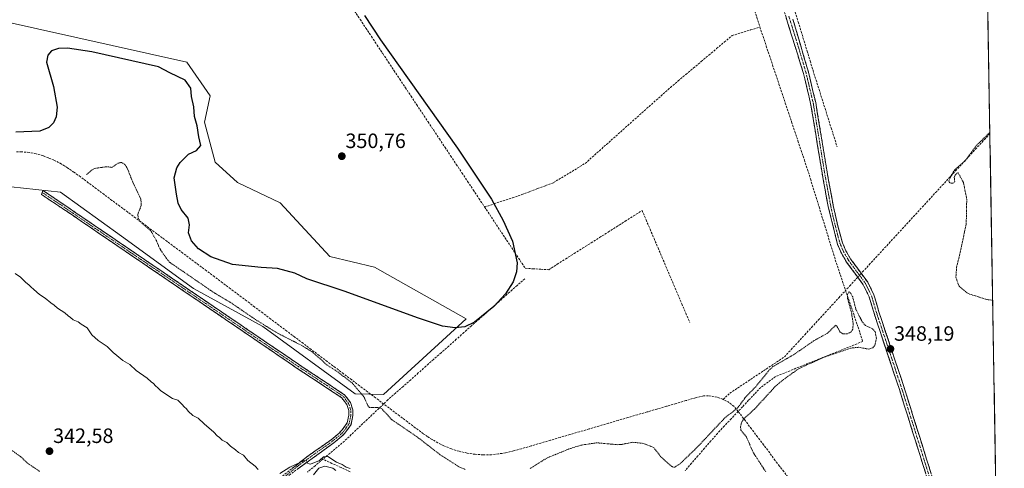
# Model space of a CAD drawing. Units: metres. Extents: x 614956 to 618427, y 4687738 to 4690108.
# Drawn here: x 617951 to 618427, y 4688046 to 4688262 of the extents above; entities that cross this region are included whole.
import ezdxf
from ezdxf.enums import TextEntityAlignment as Align

# ---------------------------------------------------------------- set-up
doc = ezdxf.new("R2010")
doc.units = ezdxf.units.M
doc.header["$MEASUREMENT"] = 0
for name, pattern in [('TRAZO_Y_PUNTO', [1, 0.5, -0.25, 0, -0.25]), ('TRAZOS', [0.75, 0.5, -0.25]), ('TRAZOSX2', [1.5, 1, -0.5])]:
    doc.linetypes.add(name, pattern=pattern)
for name, color, linetype, lineweight in [('Arbolado forestal CxS', 92, 'Continuous', 0), ('Camino', 19, 'TRAZOSX2', 0), ('Camino Cxs', 19, 'Continuous', 0), ('Camino eje', 19, 'TRAZO_Y_PUNTO', 0), ('Carátula', 7, 'Continuous', 5), ('Corriente artificial lineal', 5, 'TRAZOSX2', 13), ('Corriente artificial lineal oculto', 135, 'TRAZO_Y_PUNTO', 13), ('Cultivos herbáceos CxS', 92, 'Continuous', 0), ('Curva de nivel auxiliar', 36, 'TRAZOS', 0), ('Curva de nivel maestra', 36, 'Continuous', 30), ('Curva de nivel normal', 36, 'Continuous', 0), ('Entidad de ámbito territorial CxS', 92, 'Continuous', 0), ('Municipio CxS', 142, 'Continuous', 0), ('Punto de cota en terreno', 7, 'Continuous', 0), ('Rótulo de punto de cota en terreno', 19, 'Continuous', 0)]:
    doc.layers.add(name, color=color, linetype=linetype, lineweight=lineweight)
doc.styles.add('Arial', font='txt', dxfattribs={"height": 0.2})

# ---------------------------------------------------------------- blocks, each defined once
blk = doc.blocks.new('*U158')
at = {"layer": 'Cultivos herbáceos CxS', "color": 92, "linetype": 'Continuous', "lineweight": 0}
for points in [[(618036.02, 4688940.27, 351.98), (617982.45, 4688699.83, 351.01), (618067.16, 4688658.71, 350.95), (618027.29, 4688498.01, 350.43), (618282.68, 4688367.19, 348.69), (618268.98, 4688443.19, 347.95), (618352.45, 4688435.71, 347.11), (618347.46, 4688402.07, 347.92), (618377.36, 4688399.58, 347.21), (618411, 4688364.7, 347.36), (618417.38, 4688367.25, 347.59), (618427.06, 4687795.16, 353.91), (616675.25, 4687765.98, 332.6)], [(617941.22, 4688182.32, 347.02), (617971.22, 4688179.01, 346.67), (618000.7, 4688157.86, 346.61), (618035.48, 4688132.47, 346.48), (618068.85, 4688114.13, 346.97), (618113.5, 4688081.69, 346.95), (618127.13, 4688081.22, 347.72), (618127.13, 4688081.22, 347.72), (618167.08, 4688117.89, 349.06), (618122.9, 4688142.82, 350.86), (618101.28, 4688147.99, 351.26), (618077.31, 4688173.85, 351.27), (618056.63, 4688183.73, 351.18), (618045.82, 4688193.6, 350.89), (618040.65, 4688212.88, 350.37), (618043.54, 4688225.62, 350.22), (618032.26, 4688241.82, 350.34), (617942.07, 4688262.08, 350.52)]]:
    blk.add_polyline3d(points, dxfattribs=at)
blk = doc.blocks.new('*U170')
at = {"layer": 'Curva de nivel auxiliar', "color": 36, "linetype": 'TRAZOS', "lineweight": 0}
blk.add_polyline3d([(618420.08, 4688207.9, 347.5), (618413.52, 4688201.57, 347.5), (618408.51, 4688194.62, 347.5), (618403.09, 4688189.82, 347.5), (618401.64, 4688187.62, 347.5), (618400.26, 4688184.49, 347.5), (618400.37, 4688183.91, 347.5), (618400.88, 4688183.51, 347.5), (618402.15, 4688183.37, 347.5), (618402.84, 4688183.66, 347.5), (618403.1, 4688184.21, 347.5), (618402.91, 4688186.12, 347.5), (618403.37, 4688187.48, 347.5), (618404.7, 4688188.49, 347.5), (618407.32, 4688183.78, 347.5), (618408.92, 4688175.66, 347.5), (618408.67, 4688163.81, 347.5), (618405.89, 4688150.61, 347.5), (618403.99, 4688142.66, 347.5), (618403.69, 4688137.93, 347.5), (618405.18, 4688133.63, 347.5), (618409.59, 4688130.04, 347.5), (618418.74, 4688127.14, 347.5), (618421.45, 4688126.82, 347.5)], dxfattribs=at)
blk = doc.blocks.new('*U176')
at = {"layer": 'Curva de nivel normal', "color": 36, "linetype": 'Continuous', "lineweight": 0}
for points in [[(618093.4, 4688042.44, 345), (618095.88, 4688045.75, 345), (618098.85, 4688046.6, 345), (618102.64, 4688045.73, 345), (618104.12, 4688044.54, 345)], [(618111.04, 4688045.55, 345), (618109.11, 4688046.23, 345), (618107.19, 4688047.44, 345), (618104.52, 4688048.58, 345), (618100.32, 4688051.32, 345), (618098.13, 4688051.23, 345), (618096.2, 4688049.41, 345), (618091.97, 4688047.6, 345), (618090.6, 4688047.95, 345), (618089.95, 4688049.24, 345), (618088.8, 4688049.35, 345), (618081.92, 4688046.15, 345), (618077.12, 4688043.07, 345)], [(618066.72, 4688045.13, 345), (618065.25, 4688046.66, 345), (618061.62, 4688049.36, 345), (618059.58, 4688051.98, 345), (618057.12, 4688053.19, 345), (618055.64, 4688054.52, 345), (618053.36, 4688056.36, 345), (618051.59, 4688058.14, 345), (618049.23, 4688059.29, 345), (618048.05, 4688060.45, 345), (618046.84, 4688061.24, 345), (618045.18, 4688063.12, 345), (618040.53, 4688067.1, 345), (618037.63, 4688069.91, 345), (618035.12, 4688071.18, 345), (618032.82, 4688073.22, 345), (618032.02, 4688074.42, 345), (618030.88, 4688075.28, 345), (618030, 4688076.4, 345), (618027.79, 4688078.52, 345), (618025.22, 4688079.29, 345), (618019.7, 4688083.1, 345), (618018.17, 4688084.57, 345), (618017, 4688085.4, 345), (618016.14, 4688086.54, 345), (618015, 4688087.4, 345), (618013.1, 4688089.17, 345), (618007.73, 4688092.88, 345), (618004.68, 4688095.74, 345), (618001.3, 4688097.78, 345), (617998.44, 4688100.18, 345), (617996.57, 4688101.64, 345), (617993.72, 4688104.45, 345), (617989.32, 4688107.38, 345), (617986.31, 4688110.2, 345), (617984.08, 4688113.45, 345), (617981.2, 4688115.2, 345), (617979.66, 4688116.38, 345), (617977.24, 4688117.3, 345), (617976.06, 4688118.44, 345), (617974.88, 4688119.28, 345), (617973.34, 4688120.74, 345), (617969.64, 4688123.02, 345), (617968.05, 4688124.44, 345), (617966.46, 4688125.52, 345), (617963.82, 4688127.88, 345), (617960.95, 4688129.68, 345), (617958.36, 4688132.09, 345), (617956.85, 4688133.24, 345), (617955.93, 4688134.32, 345), (617954.4, 4688135.45, 345), (617951.92, 4688137.97, 345), (617949.29, 4688139.68, 345)]]:
    blk.add_polyline3d(points, dxfattribs=at)
blk = doc.blocks.new('*U178')
at = {"layer": 'Curva de nivel maestra', "color": 36, "linetype": 'Continuous', "lineweight": 30}
blk.add_polyline3d([(618117.96, 4688264.45, 350), (618125.79, 4688252.59, 350), (618162.91, 4688200.37, 350), (618179.32, 4688175.65, 350), (618185.07, 4688165.41, 350), (618189.5, 4688155.38, 350), (618191.72, 4688144.94, 350), (618191.39, 4688140.51, 350), (618189.84, 4688135.8, 350), (618186.13, 4688129.99, 350), (618180.43, 4688123.88, 350), (618171.17, 4688116.21, 350), (618166.45, 4688113.99, 350), (618161.87, 4688113.44, 350), (618155.7, 4688114.35, 350), (618144.13, 4688118.15, 350), (618108.25, 4688131.23, 350), (618090.23, 4688137.21, 350), (618084.32, 4688139.94, 350), (618075.96, 4688142.24, 350), (618068.06, 4688142.68, 350), (618054.22, 4688144.03, 350), (618043.77, 4688147.8, 350), (618037.82, 4688151.75, 350), (618034.52, 4688155.5, 350), (618033.04, 4688159.44, 350), (618033.44, 4688163.2, 350), (618032.79, 4688166.42, 350), (618029.43, 4688170.68, 350), (618027.98, 4688173.73, 350), (618027.14, 4688178.08, 350), (618026.07, 4688186, 350), (618027.43, 4688190.83, 350), (618029.04, 4688193.44, 350), (618033.05, 4688197.44, 350), (618036.92, 4688199.15, 350), (618038.98, 4688201.61, 350), (618038.06, 4688205.77, 350), (618037.14, 4688211.11, 350), (618035.92, 4688215.58, 350), (618035.51, 4688220.31, 350), (618034.4, 4688225.24, 350), (618034.06, 4688229.39, 350), (618031.4, 4688233.13, 350), (618024.03, 4688236.71, 350), (618018.52, 4688239.57, 350), (617986.33, 4688246.88, 350), (617974.56, 4688248.66, 350), (617970.26, 4688248.55, 350), (617966.84, 4688247.34, 350), (617965.04, 4688245.24, 350), (617964.45, 4688241.86, 350), (617967.77, 4688230.17, 350), (617969.58, 4688220.17, 350), (617969.08, 4688215.51, 350), (617967.81, 4688212.5, 350), (617965.56, 4688210.25, 350), (617961.2, 4688208.53, 350), (617949.53, 4688208.09, 350)], dxfattribs=at)
blk = doc.blocks.new('5PATER')
at = {"layer": 'Carátula', "linetype": 'Continuous', "lineweight": 5}
h = blk.add_hatch(color=250, dxfattribs=at)
edge = h.paths.add_edge_path()
edge.add_ellipse((0, 0.01), major_axis=(-1.33, -1.34), ratio=0.999422, start_angle=0, end_angle=360)

msp = doc.modelspace()

# ---------------------------------------------------------------- linework, layer by layer
at = {"layer": 'Arbolado forestal CxS', "color": 92, "linetype": 'Continuous', "lineweight": 0}
for points in [[(617942.07, 4688262.08, 350.52), (618032.26, 4688241.82, 350.34), (618043.54, 4688225.62, 350.22), (618040.65, 4688212.88, 350.37), (618045.82, 4688193.6, 350.89), (618056.63, 4688183.73, 351.18), (618077.31, 4688173.85, 351.27), (618101.28, 4688147.99, 351.26), (618122.9, 4688142.82, 350.86), (618167.08, 4688117.89, 349.06), (618127.13, 4688081.22, 347.72), (618127.13, 4688081.22, 347.72), (618113.5, 4688081.69, 346.95), (618068.85, 4688114.13, 346.97), (618035.48, 4688132.47, 346.48), (618000.7, 4688157.86, 346.61), (617971.22, 4688179.01, 346.67), (617941.22, 4688182.32, 347.02)], [(618127.13, 4688081.22, 347.72), (618167.08, 4688117.89, 349.06), (618122.9, 4688142.82, 350.86), (618101.28, 4688147.99, 351.26), (618077.31, 4688173.85, 351.27), (618056.63, 4688183.73, 351.18), (618045.82, 4688193.6, 350.89), (618040.65, 4688212.88, 350.37), (618043.54, 4688225.62, 350.22), (618032.26, 4688241.82, 350.34), (617942.07, 4688262.08, 350.52)], [(617941.22, 4688182.32, 347.02), (617971.22, 4688179.01, 346.67), (618000.7, 4688157.86, 346.61), (618035.48, 4688132.47, 346.48), (618068.85, 4688114.13, 346.97), (618113.5, 4688081.69, 346.95), (618127.13, 4688081.22, 347.72)]]:
    msp.add_polyline3d(points, dxfattribs=at)
at = {"layer": 'Camino', "color": 19, "linetype": 'TRAZOSX2', "lineweight": 0}
for points in [[(618424.87, 4687924.95), (618424.86, 4687924.96), (618423.51, 4687928.96), (618415.99, 4687952.77), (618408.53, 4687975.72), (618403.12, 4687992.41), (618399.09, 4688005.43), (618397.64, 4688011.13), (618395.85, 4688020.21), (618390.56, 4688038.46), (618376.53, 4688083.21), (618364.12, 4688120.56), (618361.78, 4688128.53), (618358.93, 4688134.29), (618350.91, 4688145.24), (618348.37, 4688149.55), (618346.54, 4688153.83), (618341.99, 4688172.06), (618339.02, 4688188.34), (618333.67, 4688221.17), (618330.09, 4688236.35), (618311.79, 4688295.08)], [(618324.95, 4688262.58), (618332.48, 4688237), (618335.96, 4688222.41), (618341.45, 4688188.76), (618344.41, 4688172.58), (618346.59, 4688162.83), (618348.89, 4688154.62), (618350.58, 4688150.67), (618352.98, 4688146.6), (618361.06, 4688135.58), (618364.1, 4688129.44), (618366.48, 4688121.29), (618378.88, 4688083.97), (618392.93, 4688039.18), (618398.26, 4688020.79), (618401.26, 4688006.83), (618404.4, 4687996.54), (618410.88, 4687976.49), (618418.35, 4687953.52), (618424.72, 4687933.44)], [(617950.77, 4687925.67), (617953.8, 4687928.41), (617983.91, 4687954.99), (617998.49, 4687968.68), (618050.37, 4688015.49), (618054.01, 4688018.92), (618061.95, 4688028.13), (618065.47, 4688031.68), (618090.08, 4688051.11), (618101.92, 4688059.46), (618105.76, 4688062.63), (618107.22, 4688064.16), (618109.63, 4688067.59), (618110.41, 4688071.38), (618110.38, 4688073.53), (618109.41, 4688076.51), (618107.03, 4688079.7), (618085.08, 4688094.25), (617973.56, 4688170.21), (617961.97, 4688177.94), (617962.29, 4688178.92)], [(617962.29, 4688178.92), (617962.6, 4688179.9), (617966.37, 4688177.41), (618086.18, 4688095.89), (618108.41, 4688081.16), (618111.19, 4688077.43), (618112.35, 4688073.86), (618112.39, 4688071.2), (618111.49, 4688066.79), (618108.37, 4688062.37), (618107.06, 4688061.14), (618103.12, 4688057.88), (618082.3, 4688042.82), (618066.79, 4688030.2), (618063.4, 4688026.79), (618055.44, 4688017.55), (618051.71, 4688014.04), (618003.51, 4687970.6), (617985.24, 4687953.53), (617955.01, 4687927.06), (617950.81, 4687923.26)]]:
    msp.add_lwpolyline(points, dxfattribs=at)
at = {"layer": 'Camino Cxs', "color": 19, "linetype": 'Continuous', "lineweight": 0}
for points in [[(618389.16, 4688042.94, 348.89), (618387.75, 4688047.41, 348.73), (618386.35, 4688051.89, 348.72), (618384.95, 4688056.36, 348.59), (618383.55, 4688060.84, 348.46), (618382.14, 4688065.31, 348.43), (618380.74, 4688069.79, 348.41), (618379.34, 4688074.26, 348.31), (618377.93, 4688078.74, 348.23), (618376.53, 4688083.21, 348.35), (618374.98, 4688087.88, 348.24), (618373.43, 4688092.55, 348.04), (618371.88, 4688097.22, 348.05), (618370.33, 4688101.89, 348.06), (618368.77, 4688106.55, 347.86), (618367.22, 4688111.22, 347.67), (618365.67, 4688115.89, 347.78), (618364.12, 4688120.56, 347.91), (618362.95, 4688124.55, 347.88), (618361.78, 4688128.53, 347.89), (618360.36, 4688131.41, 347.92), (618358.93, 4688134.29, 347.88), (618356.26, 4688137.94, 347.89), (618353.58, 4688141.59, 347.61), (618350.91, 4688145.24, 347.51), (618349.64, 4688147.4, 347.35), (618348.37, 4688149.55, 347.28), (618346.54, 4688153.83, 347.61), (618345.4, 4688158.39, 347.53), (618344.27, 4688162.95, 347.32), (618343.13, 4688167.5, 347.46), (618341.99, 4688172.06, 347.62), (618341.25, 4688176.13, 347.64), (618340.51, 4688180.2, 347.56), (618339.76, 4688184.27, 347.55), (618339.02, 4688188.34, 347.77), (618338.26, 4688193.03, 347.86), (618337.49, 4688197.72, 347.96), (618336.73, 4688202.41, 347.87), (618335.96, 4688207.1, 347.89), (618335.2, 4688211.79, 348.03), (618334.43, 4688216.48, 348.05), (618333.67, 4688221.17, 348.05), (618332.78, 4688224.97, 348.12), (618331.88, 4688228.76, 348.19), (618330.99, 4688232.56, 348.28), (618330.09, 4688236.35, 348.2), (618328.68, 4688240.87, 348.22), (618327.27, 4688245.39, 348.56), (618325.87, 4688249.9, 348.76), (618324.46, 4688254.42, 348.64), (618323.05, 4688258.94, 348.69), (618321.64, 4688263.46, 348.68)], [(618324.95, 4688262.58, 348.68), (618326.21, 4688258.32, 348.71), (618327.46, 4688254.05, 348.56), (618328.72, 4688249.79, 348.6), (618329.97, 4688245.53, 348.48), (618331.23, 4688241.26, 348.34), (618332.48, 4688237, 348.33), (618333.64, 4688232.14, 348.34), (618334.8, 4688227.27, 348.2), (618335.96, 4688222.41, 348.05), (618336.74, 4688217.6, 347.99), (618337.53, 4688212.8, 347.98), (618338.31, 4688207.99, 347.86), (618339.1, 4688203.18, 347.77), (618339.88, 4688198.37, 347.78), (618340.67, 4688193.57, 347.71), (618341.45, 4688188.76, 347.67), (618342.19, 4688184.72, 347.68), (618342.93, 4688180.67, 347.69), (618343.67, 4688176.63, 347.67), (618344.41, 4688172.58, 347.61), (618345.5, 4688167.71, 347.58), (618346.59, 4688162.83, 347.68), (618347.74, 4688158.73, 347.66), (618348.89, 4688154.62, 347.58), (618350.58, 4688150.67, 347.54), (618352.98, 4688146.6, 347.59), (618355.67, 4688142.93, 347.6), (618358.37, 4688139.25, 347.83), (618361.06, 4688135.58, 347.9), (618362.58, 4688132.51, 347.89), (618364.1, 4688129.44, 347.77), (618365.29, 4688125.37, 347.86), (618366.48, 4688121.29, 347.99), (618368.03, 4688116.63, 347.82), (618369.58, 4688111.96, 347.82), (618371.13, 4688107.3, 348.09), (618372.68, 4688102.63, 348.05), (618374.23, 4688097.97, 348.03), (618375.78, 4688093.3, 348.15), (618377.33, 4688088.64, 348.25), (618378.88, 4688083.97, 348.06), (618380.29, 4688079.49, 348.25), (618381.69, 4688075.01, 348.42), (618383.1, 4688070.53, 348.25), (618384.5, 4688066.05, 348.31), (618385.91, 4688061.58, 348.52), (618387.31, 4688057.1, 348.5), (618388.72, 4688052.62, 348.41), (618390.12, 4688048.14, 348.66), (618391.53, 4688043.66, 348.86)], [(618083.05, 4688045.56, 344.78), (618086.56, 4688048.33, 344.83), (618090.08, 4688051.11, 344.99), (618094.03, 4688053.89, 345.1), (618097.97, 4688056.68, 345.24), (618101.92, 4688059.46, 345.57), (618105.76, 4688062.63, 346), (618107.22, 4688064.16, 346.18), (618109.63, 4688067.59, 346.41), (618110.41, 4688071.38, 346.47), (618110.38, 4688073.53, 346.48), (618109.41, 4688076.51, 346.48), (618107.03, 4688079.7, 346.46), (618103.37, 4688082.13, 346.49), (618099.71, 4688084.55, 346.49), (618096.06, 4688086.98, 346.45), (618092.4, 4688089.4, 346.46), (618088.74, 4688091.83, 346.45), (618085.08, 4688094.25, 346.43), (618080.95, 4688097.06, 346.44), (618076.82, 4688099.88, 346.44), (618072.69, 4688102.69, 346.47), (618068.56, 4688105.5, 346.43), (618064.43, 4688108.32, 346.44), (618060.3, 4688111.13, 346.47), (618056.17, 4688113.94, 346.49), (618052.04, 4688116.76, 346.48), (618047.91, 4688119.57, 346.48), (618043.78, 4688122.38, 346.52), (618039.65, 4688125.2, 346.51), (618035.52, 4688128.01, 346.52), (618031.39, 4688130.82, 346.53), (618027.25, 4688133.64, 346.57), (618023.12, 4688136.45, 346.58), (618018.99, 4688139.26, 346.56), (618014.86, 4688142.08, 346.55), (618010.73, 4688144.89, 346.54), (618006.6, 4688147.7, 346.55), (618002.47, 4688150.52, 346.53), (617998.34, 4688153.33, 346.53), (617994.21, 4688156.14, 346.54), (617990.08, 4688158.96, 346.56), (617985.95, 4688161.77, 346.59), (617981.82, 4688164.58, 346.57), (617977.69, 4688167.4, 346.56), (617973.56, 4688170.21, 346.57), (617969.7, 4688172.79, 346.58), (617965.83, 4688175.36, 346.6), (617961.97, 4688177.94, 346.68), (617962.6, 4688179.9, 346.72), (617966.37, 4688177.41, 346.63), (617970.5, 4688174.6, 346.6), (617974.63, 4688171.79, 346.58), (617978.76, 4688168.98, 346.58), (617982.9, 4688166.17, 346.59), (617987.03, 4688163.35, 346.61), (617991.16, 4688160.54, 346.58), (617995.29, 4688157.73, 346.56), (617999.42, 4688154.92, 346.57), (618003.55, 4688152.11, 346.57), (618007.68, 4688149.3, 346.58), (618011.82, 4688146.49, 346.57), (618015.95, 4688143.68, 346.58), (618020.08, 4688140.87, 346.58), (618024.21, 4688138.06, 346.6), (618028.34, 4688135.24, 346.61), (618032.47, 4688132.43, 346.52), (618036.6, 4688129.62, 346.52), (618040.73, 4688126.81, 346.5), (618044.87, 4688124, 346.55), (618049, 4688121.19, 346.48), (618053.13, 4688118.38, 346.47), (618057.26, 4688115.57, 346.47), (618061.39, 4688112.76, 346.5), (618065.52, 4688109.95, 346.41), (618069.65, 4688107.13, 346.41), (618073.79, 4688104.32, 346.49), (618077.92, 4688101.51, 346.45), (618082.05, 4688098.7, 346.45), (618086.18, 4688095.89, 346.44), (618089.89, 4688093.44, 346.47), (618093.59, 4688090.98, 346.44), (618097.3, 4688088.53, 346.51), (618101, 4688086.07, 346.57), (618104.71, 4688083.62, 346.55), (618108.41, 4688081.16, 346.58), (618111.19, 4688077.43, 346.53), (618112.35, 4688073.86, 346.55), (618112.39, 4688071.2, 346.53), (618111.49, 4688066.79, 346.39), (618109.93, 4688064.58, 346.26), (618108.37, 4688062.37, 346.11), (618107.06, 4688061.14, 345.94), (618105.09, 4688059.51, 345.68), (618103.12, 4688057.88, 345.52), (618099.65, 4688055.37, 345.24), (618096.18, 4688052.86, 345.11), (618092.71, 4688050.35, 344.99), (618089.24, 4688047.84, 344.83), (618085.77, 4688045.33, 344.69)]]:
    msp.add_polyline3d(points, dxfattribs=at)
at = {"layer": 'Camino eje', "color": 19, "linetype": 'TRAZO_Y_PUNTO', "lineweight": 0}
for points in [[(618322.95, 4688264.15), (618327.52, 4688249.47), (618331.29, 4688236.68), (618333.03, 4688229.38), (618334.82, 4688221.79), (618337.56, 4688204.97), (618340.24, 4688188.55), (618341.72, 4688180.46), (618343.2, 4688172.32), (618344.29, 4688167.45), (618346.57, 4688158.33), (618347.72, 4688154.23), (618349.48, 4688150.11), (618351.95, 4688145.92), (618355.96, 4688140.45), (618360, 4688134.94), (618362.94, 4688128.99), (618364.13, 4688124.91), (618365.3, 4688120.93), (618377.71, 4688083.59), (618384.72, 4688061.22), (618391.75, 4688038.82)], [(618073.89, 4688037.25), (618086.19, 4688046.97), (618096.6, 4688054.5), (618102.52, 4688058.67), (618104.49, 4688060.3), (618106.41, 4688061.89), (618107.07, 4688062.5), (618107.8, 4688063.27), (618109.36, 4688065.48), (618110.56, 4688067.19), (618111.01, 4688069.4), (618111.4, 4688071.29), (618111.37, 4688073.7), (618110.3, 4688076.97), (618107.72, 4688080.43), (618096.61, 4688087.8), (618085.63, 4688095.07), (618050.88, 4688118.72), (618015.39, 4688142.89), (618005.21, 4688149.82), (617984.94, 4688163.62), (617969.97, 4688173.81), (617963.4, 4688178.19), (617962.29, 4688178.92)]]:
    msp.add_lwpolyline(points, dxfattribs=at)
at = {"layer": 'Corriente artificial lineal', "color": 5, "linetype": 'TRAZOSX2', "lineweight": 13}
for points in [[(618277.45, 4688359.15, 348.13), (618278.9, 4688354.64, 348.47), (618280.34, 4688350.14, 348), (618281.79, 4688345.63, 347.74), (618283.23, 4688341.13, 348.18), (618284.68, 4688336.62, 348.13), (618286.12, 4688332.12, 347.73), (618287.57, 4688327.61, 347.99), (618289.01, 4688323.11, 348.48), (618290.46, 4688318.6, 347.74), (618291.89, 4688314, 347.72), (618293.32, 4688309.4, 348.28), (618294.74, 4688304.8, 348.1), (618296.17, 4688300.2, 347.54), (618297.6, 4688295.6, 348.06), (618299.03, 4688291, 348.26), (618300.45, 4688286.4, 347.82), (618301.88, 4688281.8, 347.66), (618303.31, 4688277.2, 348.05), (618304.74, 4688272.6, 348.09), (618306.16, 4688268, 347.48), (618307.59, 4688263.4, 348.11), (618309.02, 4688258.8, 347.68)], [(618113.21, 4688266.58, 350.22), (618115.94, 4688262.46, 350.18), (618118.67, 4688258.35, 350.26), (618121.4, 4688254.23, 350.32), (618124.13, 4688250.12, 350.01), (618126.86, 4688246, 350.05), (618129.59, 4688241.88, 350.05), (618132.32, 4688237.77, 350.13), (618135.05, 4688233.65, 350.14), (618137.78, 4688229.53, 350.11), (618140.51, 4688225.42, 350.19), (618143.24, 4688221.3, 350.01), (618145.97, 4688217.18, 349.96), (618148.71, 4688213.07, 349.9), (618151.44, 4688208.95, 350.07), (618154.17, 4688204.83, 350.02), (618156.9, 4688200.72, 350.1), (618159.63, 4688196.6, 350.05), (618162.36, 4688192.48, 350.1), (618165.09, 4688188.37, 350.18), (618167.82, 4688184.25, 350.15), (618170.55, 4688180.13, 350.1), (618173.28, 4688176.02, 350.18), (618176.01, 4688171.9, 350.21)], [(618326.08, 4688266.05, 348.75), (618327.51, 4688261.35, 348.63), (618328.94, 4688256.65, 348.52), (618330.38, 4688251.96, 348.47), (618331.81, 4688247.26, 348.48), (618333.24, 4688242.56, 348.35), (618334.67, 4688237.86, 348.36), (618336.13, 4688233.25, 348.47), (618337.58, 4688228.64, 348.28), (618339.04, 4688224.03, 348.21), (618340.49, 4688219.42, 348.28), (618341.95, 4688214.81, 348.33), (618343.4, 4688210.2, 348.06), (618344.86, 4688205.59, 347.8), (618346.31, 4688200.98, 347.68)], [(618176.01, 4688171.9, 350.21), (618180.5, 4688173.4, 349.93), (618184.99, 4688174.9, 349.8), (618189.47, 4688176.39, 349.62), (618193.96, 4688177.89, 349.69), (618197.81, 4688179.34, 349.66), (618201.65, 4688180.79, 349.46), (618205.5, 4688182.23, 349.53), (618209.34, 4688183.68, 349.61), (618213.15, 4688186, 349.52), (618216.97, 4688188.32, 349.59), (618220.78, 4688190.63, 349.41), (618224.59, 4688192.95, 349.32), (618228.02, 4688196.01, 349.22), (618231.45, 4688199.07, 349.3), (618234.89, 4688202.13, 349.17), (618238.32, 4688205.18, 349.16), (618241.75, 4688208.24, 349.25), (618245.18, 4688211.3, 349.17), (618248.61, 4688214.36, 349.15), (618252.04, 4688217.42, 349.14), (618255.48, 4688220.48, 349.09), (618258.91, 4688223.53, 349.1), (618262.34, 4688226.59, 349.15), (618265.77, 4688229.65, 349.08), (618269.49, 4688232.79, 349.01), (618273.21, 4688235.92, 349.02), (618276.93, 4688239.06, 349.13), (618280.66, 4688242.19, 349.03), (618284.38, 4688245.33, 348.99), (618288.1, 4688248.46, 348.97), (618291.82, 4688251.6, 348.97), (618295.54, 4688254.73, 348.98), (618300.03, 4688256.09, 348.87), (618304.53, 4688257.44, 348.37), (618309.02, 4688258.8, 347.68)], [(618309.02, 4688258.8, 347.68), (618310.55, 4688254.22, 347.67), (618312.08, 4688249.64, 347.78), (618313.62, 4688245.05, 348.13), (618315.15, 4688240.47, 347.72), (618316.68, 4688235.89, 347.28), (618318.21, 4688231.31, 347.72), (618319.74, 4688226.73, 347.69), (618321.28, 4688222.14, 347.05), (618322.81, 4688217.56, 347.34), (618324.34, 4688212.98, 347.35), (618325.87, 4688208.4, 346.99), (618327.4, 4688203.82, 347.2), (618328.94, 4688199.23, 347.62), (618330.47, 4688194.65, 347.26), (618332, 4688190.07, 347.03), (618333.4, 4688185.53, 347.34), (618334.79, 4688180.99, 347.25), (618336.19, 4688176.45, 346.9), (618337.58, 4688171.91, 347.05), (618338.98, 4688167.37, 347.32), (618340.37, 4688162.82, 347), (618341.77, 4688158.28, 346.79), (618343.16, 4688153.74, 347.32), (618344.56, 4688149.2, 347.19), (618345.95, 4688144.66, 346.75), (618347.43, 4688140.3, 347.08), (618348.91, 4688135.94, 347.47), (618350.39, 4688131.58, 347.54)], [(618420.09, 4688207.36, 347.42), (618416.88, 4688203.87, 347.46), (618413.67, 4688200.38, 347.42), (618410.46, 4688196.89, 347.43), (618407.25, 4688193.4, 347.46), (618404.04, 4688189.92, 347.43), (618400.83, 4688186.43, 347.48), (618397.62, 4688182.94, 347.52), (618394.41, 4688179.45, 347.54), (618391.2, 4688175.96, 347.57), (618387.99, 4688172.47, 347.57), (618384.79, 4688168.98, 347.57), (618381.58, 4688165.49, 347.62), (618378.37, 4688162, 347.57), (618375.16, 4688158.51, 347.54), (618371.95, 4688155.03, 347.55), (618368.74, 4688151.54, 347.6), (618365.53, 4688148.05, 347.8), (618362.32, 4688144.56, 347.71), (618359.11, 4688141.07, 347.75)], [(618127.25, 4688076.74, 347.53), (618123.36, 4688079.67, 347.75), (618119.46, 4688082.6, 347.75), (618115.57, 4688085.53, 347.55), (618111.68, 4688088.46, 347.66), (618107.78, 4688091.39, 347.41), (618103.89, 4688094.32, 347.55), (618099.99, 4688097.25, 347.46), (618096.1, 4688100.17, 347.31), (618092.2, 4688103.1, 347.55), (618088.31, 4688106.03, 347.52), (618084.42, 4688108.96, 347.78), (618080.52, 4688111.89, 347.78), (618076.63, 4688114.82, 347.82), (618072.73, 4688117.75, 347.81), (618068.84, 4688120.68, 347.88), (618064.94, 4688123.61, 347.72), (618061.05, 4688126.54, 347.77), (618057.15, 4688129.46, 347.91), (618053.26, 4688132.39, 347.82), (618049.37, 4688135.32, 347.97), (618045.47, 4688138.25, 347.77), (618041.67, 4688141.09, 348.02), (618037.86, 4688143.92, 348.04), (618034.06, 4688146.76, 347.95), (618030.26, 4688149.59, 347.77), (618026.45, 4688152.43, 347.71), (618022.65, 4688155.27, 347.83), (618018.84, 4688158.1, 347.68), (618015.04, 4688160.94, 347.51), (618011.23, 4688163.77, 347.45), (618007.43, 4688166.61, 347.35), (618003.63, 4688169.44, 347.24), (617999.82, 4688172.28, 347.3), (617996.02, 4688175.11, 347.32), (617992.21, 4688177.95, 347.35), (617988.41, 4688180.79, 347.24), (617984.61, 4688183.62, 347.35), (617980.8, 4688186.46, 347.45), (617977.64, 4688188.68, 347.51), (617974.47, 4688190.89, 347.52), (617971.56, 4688192.75, 347.42), (617967.86, 4688194.64, 347.65), (617965.32, 4688195.64, 347.73), (617962.79, 4688196.64, 347.68), (617959.41, 4688197.57, 347.58), (617956.04, 4688198.23, 347.52), (617952.39, 4688198.57, 347.47), (617949.49, 4688198.62, 347.47)], [(618176.01, 4688171.9, 350.21), (618178.47, 4688168.2, 350.27), (618180.93, 4688164.49, 350.08), (618183.38, 4688160.79, 349.89), (618185.84, 4688157.08, 349.99), (618188.3, 4688153.38, 349.81), (618190.76, 4688149.67, 349.86), (618193.21, 4688145.97, 349.77), (618195.67, 4688142.26, 349.66), (618199.44, 4688142.04, 349.38), (618203.21, 4688141.83, 349.17), (618206.98, 4688141.61, 348.97), (618211.08, 4688144.21, 349.05), (618215.19, 4688146.8, 348.91), (618219.29, 4688149.4, 348.89), (618223.39, 4688152, 348.9), (618227.5, 4688154.59, 348.95), (618231.6, 4688157.19, 348.89), (618235.71, 4688159.78, 348.99), (618239.81, 4688162.38, 348.92), (618243.91, 4688164.98, 348.84), (618248.02, 4688167.57, 348.97), (618252.12, 4688170.17, 348.95), (618254.04, 4688165.66, 348.42), (618255.95, 4688161.15, 348.22), (618257.87, 4688156.64, 348.23), (618259.79, 4688152.13, 348.14), (618261.71, 4688147.62, 348.19), (618263.62, 4688143.11, 348.19), (618265.54, 4688138.6, 348.06), (618267.46, 4688134.1, 348.2), (618269.38, 4688129.59, 348.16), (618271.29, 4688125.08, 348.02), (618273.21, 4688120.57, 347.99), (618275.13, 4688116.06, 347.83)], [(618359.11, 4688141.07, 347.75), (618357.96, 4688139.81, 347.81)], [(618195.39, 4688137.2, 349.32), (618191.72, 4688133.95, 349), (618188.05, 4688130.7, 349.19), (618184.38, 4688127.45, 349.22), (618180.71, 4688124.2, 349.23), (618177.03, 4688120.95, 349.24), (618173.36, 4688117.7, 349.03), (618169.69, 4688114.45, 349.1), (618166.02, 4688111.2, 349.11), (618162.35, 4688107.95, 349.05), (618158.68, 4688104.69, 349.06), (618155.01, 4688101.44, 348.97), (618151.34, 4688098.19, 348.77), (618147.67, 4688094.94, 348.72), (618143.99, 4688091.69, 348.63), (618140.32, 4688088.44, 347.99), (618136.65, 4688085.19, 348.13), (618132.98, 4688081.94, 348.04), (618129.31, 4688078.69, 347.77), (618127.25, 4688076.74, 347.53)], [(618355.11, 4688136.72, 347.78), (618352.75, 4688134.15, 347.66), (618350.39, 4688131.58, 347.54)], [(618356.25, 4688137.96, 347.89), (618355.11, 4688136.72, 347.78)], [(618291.25, 4688078.95, 348.14), (618294.5, 4688081.92, 347.86), (618298.26, 4688084.43, 347.7), (618302.03, 4688086.93, 347.62), (618305.79, 4688089.44, 347.75), (618309.55, 4688091.94, 347.54), (618313.31, 4688094.45, 347.23), (618317.08, 4688096.95, 347.17), (618320.84, 4688099.46, 347.58), (618324.12, 4688103.03, 347.59), (618327.41, 4688106.6, 347.58), (618330.69, 4688110.17, 347.68), (618333.97, 4688113.74, 347.66), (618337.26, 4688117.3, 347.58), (618340.54, 4688120.87, 347.5), (618343.82, 4688124.44, 347.58), (618347.11, 4688128.01, 347.56), (618350.39, 4688131.58, 347.54)], [(618350.39, 4688131.58, 347.54), (618351.78, 4688127.48, 347.46), (618353.17, 4688123.37, 347.67), (618354.57, 4688119.27, 347.49), (618355.96, 4688115.17, 346.97), (618357.35, 4688111.06, 346.81), (618358.74, 4688106.96, 346.93), (618354.52, 4688105.26, 347.3), (618350.31, 4688103.56, 347.32), (618346.09, 4688101.86, 347.24), (618341.87, 4688100.16, 347.47), (618337.66, 4688098.46, 347.33), (618333.44, 4688096.76, 347.12), (618329.22, 4688095.06, 347.22), (618325, 4688093.36, 346.83), (618320.79, 4688091.66, 346.76), (618316.57, 4688089.96, 346.63), (618312.99, 4688087.33, 347.08), (618309.4, 4688084.69, 347.11), (618306.47, 4688081.58, 346.84), (618303.54, 4688078.48, 346.95), (618300.61, 4688075.37, 346.99), (618298.47, 4688073.1, 346.95)], [(618291.25, 4688078.95, 348.14), (618291.06, 4688079.06, 348.13), (618288.37, 4688079.96, 348.09), (618284.14, 4688080.65, 348.13), (618281.81, 4688080.6, 348.15), (618277.95, 4688079.72, 348.08), (618273.28, 4688078.35, 347.92), (618268.61, 4688076.98, 348.04), (618263.94, 4688075.61, 348.18), (618259.27, 4688074.24, 348.22), (618254.6, 4688072.87, 348.23), (618249.93, 4688071.51, 348.19), (618245.25, 4688070.14, 348.22), (618240.58, 4688068.77, 348.19), (618235.91, 4688067.4, 348.21), (618231.24, 4688066.03, 348.2), (618226.57, 4688064.66, 348.17), (618221.9, 4688063.29, 348.01), (618217.22, 4688061.93, 348.15), (618212.55, 4688060.56, 348.16), (618207.88, 4688059.19, 348.15), (618203.21, 4688057.82, 348.15), (618198.54, 4688056.45, 348.22), (618193.87, 4688055.08, 348.24), (618189.98, 4688054.07, 348.28), (618186.1, 4688053.05, 348.44), (618182.73, 4688052.61, 348.46), (618179.36, 4688052.18, 348.32), (618175.44, 4688052.15, 348.17), (618171.47, 4688052.38, 348.09), (618167.54, 4688052.98, 348.19), (618163.72, 4688053.83, 348.13), (618159.96, 4688055.05, 348.11), (618156.32, 4688056.49, 348.12), (618153.47, 4688058, 348.07), (618150.63, 4688059.52, 348.02), (618148.49, 4688060.95, 347.99), (618146.35, 4688062.38, 347.93), (618142.53, 4688065.25, 347.94), (618138.71, 4688068.12, 347.86), (618134.89, 4688071, 347.82), (618131.07, 4688073.87, 347.67), (618127.25, 4688076.74, 347.53)], [(618298.47, 4688073.1, 346.95), (618296.39, 4688075.59, 347.53), (618294.18, 4688077.36, 347.96), (618291.25, 4688078.95, 348.14)], [(618127.25, 4688076.74, 347.53), (618124.96, 4688074.57, 347.36), (618121.62, 4688071.4, 347.19), (618118.29, 4688068.24, 346.8), (618114.95, 4688065.07, 346.63), (618111.62, 4688061.91, 346.32), (618108.28, 4688058.74, 345.93), (618104.82, 4688055.83, 345.65), (618101.36, 4688052.93, 345.07), (618097.9, 4688050.02, 344.89)], [(618298.47, 4688073.1, 346.95), (618295.15, 4688069.57, 346.82), (618291.82, 4688066.05, 346.75), (618288.5, 4688062.52, 346.88), (618285.37, 4688058.9, 346.63), (618282.23, 4688055.29, 346.71), (618279.1, 4688051.67, 346.82), (618275.96, 4688048.06, 346.6), (618272.83, 4688044.44, 346.72)], [(618348.52, 4688006.17, 350.95), (618345.73, 4688009.96, 350.47), (618342.93, 4688013.74, 350.06), (618340.14, 4688017.53, 349.83), (618337.34, 4688021.32, 349.55), (618334.55, 4688025.11, 349.2), (618331.76, 4688028.89, 348.85), (618328.96, 4688032.68, 348.58), (618326.17, 4688036.47, 348.38), (618323.37, 4688040.25, 348.25), (618320.58, 4688044.04, 347.94), (618318.45, 4688046.73, 347.98), (618316.31, 4688049.42, 348.07), (618313.72, 4688053.13, 348.17), (618310.79, 4688056.98, 347.94), (618307.86, 4688060.83, 348.01), (618304.92, 4688064.69, 347.84), (618301.99, 4688068.54, 347.62), (618299.06, 4688072.4, 346.92), (618298.47, 4688073.1, 346.95)], [(618097.9, 4688050.02, 344.89), (618094.19, 4688046.9, 344.88), (618090.48, 4688043.79, 344.38)], [(618111.09, 4688043.95, 344.94), (618106.69, 4688045.97, 345.16), (618102.3, 4688048, 344.57), (618097.9, 4688050.02, 344.89)]]:
    msp.add_polyline3d(points, dxfattribs=at)
at = {"layer": 'Corriente artificial lineal oculto', "color": 135, "linetype": 'TRAZO_Y_PUNTO', "lineweight": 13}
msp.add_polyline3d([(618357.96, 4688139.81, 347.81), (618356.25, 4688137.96, 347.89)], dxfattribs=at)
at = {"layer": 'Cultivos herbáceos CxS', "color": 92, "linetype": 'Continuous', "lineweight": 0}
for points in [[(618417.38, 4688367.25, 347.59), (618427.06, 4687795.16, 353.91)], [(618127.13, 4688081.22, 347.72), (618167.08, 4688117.89, 349.06), (618122.9, 4688142.82, 350.86), (618101.28, 4688147.99, 351.26), (618077.31, 4688173.85, 351.27), (618056.63, 4688183.73, 351.18), (618045.82, 4688193.6, 350.89), (618040.65, 4688212.88, 350.37), (618043.54, 4688225.62, 350.22), (618032.26, 4688241.82, 350.34), (617942.07, 4688262.08, 350.52)], [(617941.22, 4688182.32, 347.02), (617971.22, 4688179.01, 346.67), (618000.7, 4688157.86, 346.61), (618035.48, 4688132.47, 346.48), (618068.85, 4688114.13, 346.97), (618113.5, 4688081.69, 346.95), (618127.13, 4688081.22, 347.72)]]:
    msp.add_polyline3d(points, dxfattribs=at)
at = {"layer": 'Curva de nivel auxiliar', "color": 36, "linetype": 'TRAZOS', "lineweight": 0}
for points in [[(618166.61, 4688045.13, 347.5), (618164.05, 4688046.14, 347.5), (618154.4, 4688052.29, 347.5), (618143.59, 4688060.68, 347.5), (618131.11, 4688069.19, 347.5), (618126.31, 4688074.48, 347.5), (618124.38, 4688075.07, 347.5), (618120.49, 4688074.97, 347.5), (618119.64, 4688076, 347.5), (618117.73, 4688080.23, 347.5), (618112.01, 4688086.86, 347.5), (618104.66, 4688092.52, 347.5), (618100.16, 4688095.35, 347.5), (618092.56, 4688102.01, 347.5), (618087.81, 4688104.91, 347.5), (618075.79, 4688111.05, 347.5), (618065.42, 4688117.46, 347.5), (618053.56, 4688125.58, 347.5), (618045.51, 4688130.34, 347.5), (618024.03, 4688145.09, 347.5), (618022.35, 4688147.02, 347.5), (618019.03, 4688151.93, 347.5), (618017.49, 4688155.65, 347.5), (618014.68, 4688160.54, 347.5), (618009.72, 4688164.87, 347.5), (618008.8, 4688166.22, 347.5), (618008.47, 4688168.28, 347.5), (618010.19, 4688172.7, 347.5), (618009.99, 4688175.66, 347.5), (618006.06, 4688183.97, 347.5), (618003.25, 4688191.05, 347.5), (618002.14, 4688192.55, 347.5), (618000.69, 4688193.38, 347.5), (617999.23, 4688193.23, 347.5), (617996.01, 4688191.02, 347.5), (617993.45, 4688191.37, 347.5), (617987.75, 4688190.54, 347.5), (617986.43, 4688189.91, 347.5), (617983.74, 4688187.57, 347.5)], [(618311.9, 4688043.87, 347.5), (618305.73, 4688053.34, 347.5), (618302.52, 4688060.76, 347.5), (618299.85, 4688064.07, 347.5), (618299.62, 4688065.67, 347.5), (618300.2, 4688067.99, 347.5), (618301.32, 4688069.68, 347.5), (618306.3, 4688074.12, 347.5), (618316.19, 4688084.94, 347.5), (618320.39, 4688088.48, 347.5), (618327.63, 4688093.71, 347.5), (618339.48, 4688099.1, 347.5), (618352.78, 4688103.69, 347.5), (618356.69, 4688104.11, 347.5), (618361.63, 4688103.2, 347.5), (618363.58, 4688103.87, 347.5), (618364.54, 4688105.09, 347.5), (618365.3, 4688108.53, 347.5), (618364.69, 4688111.61, 347.5), (618363.17, 4688113.22, 347.5), (618359.99, 4688114.57, 347.5), (618358.54, 4688116.18, 347.5), (618355.42, 4688122.36, 347.5), (618353.82, 4688128.41, 347.5), (618352.81, 4688130.33, 347.5), (618352.07, 4688130.94, 347.5), (618351.34, 4688129.73, 347.5), (618351.25, 4688128.04, 347.5), (618353.26, 4688120.78, 347.5), (618354.09, 4688115.27, 347.5), (618353.84, 4688112.85, 347.5), (618353.02, 4688111.53, 347.5), (618351.14, 4688110.57, 347.5), (618348.95, 4688110.62, 347.5), (618347.62, 4688111.57, 347.5), (618346.23, 4688114.37, 347.5), (618345.58, 4688114.73, 347.5), (618341.58, 4688110.86, 347.5), (618334.93, 4688107.17, 347.5), (618325.27, 4688100.5, 347.5), (618315.24, 4688094.76, 347.5), (618313.38, 4688093.04, 347.5), (618311.56, 4688090.58, 347.5), (618306.96, 4688085.05, 347.5), (618301.93, 4688079.84, 347.5), (618298.23, 4688074.79, 347.5), (618292.1, 4688070.02, 347.5), (618278.27, 4688055.33, 347.5), (618270.45, 4688047.86, 347.5), (618268.01, 4688046.24, 347.5), (618267.09, 4688046.23, 347.5), (618266.23, 4688046.64, 347.5), (618261.2, 4688051.13, 347.5), (618257.7, 4688055.69, 347.5), (618252.63, 4688057.68, 347.5), (618247.55, 4688058.22, 347.5), (618242.06, 4688057.14, 347.5), (618240.13, 4688057.04, 347.5), (618230.19, 4688057.95, 347.5), (618222.45, 4688056.78, 347.5), (618216.74, 4688054.96, 347.5), (618206.13, 4688050.6, 347.5), (618198.05, 4688045.6, 347.5)], [(617961.09, 4688044.15, 342.5), (617955.51, 4688047.93, 342.5), (617951.77, 4688051.36, 342.5), (617942.64, 4688057.87, 342.5)]]:
    msp.add_polyline3d(points, dxfattribs=at)
at = {"layer": 'Entidad de ámbito territorial CxS', "color": 92, "linetype": 'Continuous', "lineweight": 0}
msp.add_polyline3d([(618419.13, 4688264.2, 348.28), (618419.21, 4688259.21, 347.78), (618419.3, 4688254.22, 347.49), (618419.38, 4688249.23, 347.5), (618419.47, 4688244.24, 347.5), (618419.55, 4688239.25, 347.51), (618419.63, 4688234.26, 347.5), (618419.72, 4688229.27, 347.52), (618419.8, 4688224.28, 347.51), (618419.89, 4688219.29, 347.53), (618419.97, 4688214.3, 347.53), (618420.06, 4688209.31, 347.46), (618420.14, 4688204.32, 347.34), (618420.22, 4688199.33, 347.27), (618420.31, 4688194.34, 347.27), (618420.39, 4688189.35, 347.27), (618420.48, 4688184.36, 347.27), (618420.56, 4688179.37, 347.27), (618420.65, 4688174.38, 347.29), (618420.73, 4688169.39, 347.3), (618420.82, 4688164.4, 347.44), (618420.9, 4688159.41, 347.48), (618420.98, 4688154.42, 347.48), (618421.07, 4688149.43, 347.47), (618421.15, 4688144.44, 347.47), (618421.24, 4688139.46, 347.48), (618421.32, 4688134.47, 347.49), (618421.41, 4688129.48, 347.49), (618421.49, 4688124.49, 347.5), (618421.57, 4688119.5, 347.5), (618421.66, 4688114.51, 347.5), (618421.74, 4688109.52, 347.49), (618421.83, 4688104.53, 347.48), (618421.91, 4688099.54, 347.49), (618422, 4688094.55, 347.49), (618422.08, 4688089.56, 347.49), (618422.17, 4688084.57, 347.49), (618422.25, 4688079.58, 347.49), (618422.33, 4688074.59, 347.49), (618422.42, 4688069.6, 347.49), (618422.5, 4688064.61, 347.5), (618422.59, 4688059.62, 347.48), (618422.67, 4688054.63, 347.48), (618422.76, 4688049.64, 347.48), (618422.84, 4688044.65, 347.48)], dxfattribs=at)
at = {"layer": 'Municipio CxS', "color": 142, "linetype": 'Continuous', "lineweight": 0}
msp.add_polyline3d([(618419.13, 4688264.2, 348.28), (618419.21, 4688259.21, 347.78), (618419.3, 4688254.22, 347.49), (618419.38, 4688249.23, 347.5), (618419.47, 4688244.24, 347.5), (618419.55, 4688239.25, 347.51), (618419.63, 4688234.26, 347.5), (618419.72, 4688229.27, 347.52), (618419.8, 4688224.28, 347.51), (618419.89, 4688219.29, 347.53), (618419.97, 4688214.3, 347.53), (618420.06, 4688209.31, 347.46), (618420.14, 4688204.32, 347.34), (618420.22, 4688199.33, 347.27), (618420.31, 4688194.34, 347.27), (618420.39, 4688189.35, 347.27), (618420.48, 4688184.36, 347.27), (618420.56, 4688179.37, 347.27), (618420.65, 4688174.38, 347.29), (618420.73, 4688169.39, 347.3), (618420.82, 4688164.4, 347.44), (618420.9, 4688159.41, 347.48), (618420.98, 4688154.42, 347.48), (618421.07, 4688149.43, 347.47), (618421.15, 4688144.44, 347.47), (618421.24, 4688139.46, 347.48), (618421.32, 4688134.47, 347.49), (618421.41, 4688129.48, 347.49), (618421.49, 4688124.49, 347.5), (618421.57, 4688119.5, 347.5), (618421.66, 4688114.51, 347.5), (618421.74, 4688109.52, 347.49), (618421.83, 4688104.53, 347.48), (618421.91, 4688099.54, 347.49), (618422, 4688094.55, 347.49), (618422.08, 4688089.56, 347.49), (618422.17, 4688084.57, 347.49), (618422.25, 4688079.58, 347.49), (618422.33, 4688074.59, 347.49), (618422.42, 4688069.6, 347.49), (618422.5, 4688064.61, 347.5), (618422.59, 4688059.62, 347.48), (618422.67, 4688054.63, 347.48), (618422.76, 4688049.64, 347.48), (618422.84, 4688044.65, 347.48)], dxfattribs=at)

# ---------------------------------------------------------------- block references
at = {"layer": 'Cultivos herbáceos CxS', "color": 92, "linetype": 'Continuous', "lineweight": 0}
msp.add_blockref('*U158', (0, 0), dxfattribs=at)
at = {"layer": 'Curva de nivel auxiliar', "color": 36, "linetype": 'TRAZOS', "lineweight": 0}
msp.add_blockref('*U170', (0, 0), dxfattribs=at)
at = {"layer": 'Curva de nivel maestra', "color": 36, "linetype": 'Continuous', "lineweight": 30}
msp.add_blockref('*U178', (0, 0), dxfattribs=at)
at = {"layer": 'Curva de nivel normal', "color": 36, "linetype": 'Continuous', "lineweight": 0}
msp.add_blockref('*U176', (0, 0), dxfattribs=at)
at = {"layer": 'Punto de cota en terreno', "linetype": 'Continuous', "lineweight": 0}
for p in [(618107.06, 4688196.43, 350.76), (618372.05, 4688103.31, 348.19), (617965.85, 4688053.91, 342.58)]:
    msp.add_blockref('5PATER', p, dxfattribs=at)

# ---------------------------------------------------------------- texts
at = {"layer": 'Rótulo de punto de cota en terreno', "color": 19, "linetype": 'Continuous', "lineweight": 0, "style": 'Arial'}
for s, p in [('350,76', (618108.82, 4688198.19)), ('348,19', (618373.81, 4688105.07)), ('342,58', (617967.61, 4688055.67))]:
    msp.add_text(s, height=7, dxfattribs=at).set_placement(p, align=Align.BOTTOM_LEFT)

doc.saveas('drawing.dxf')
